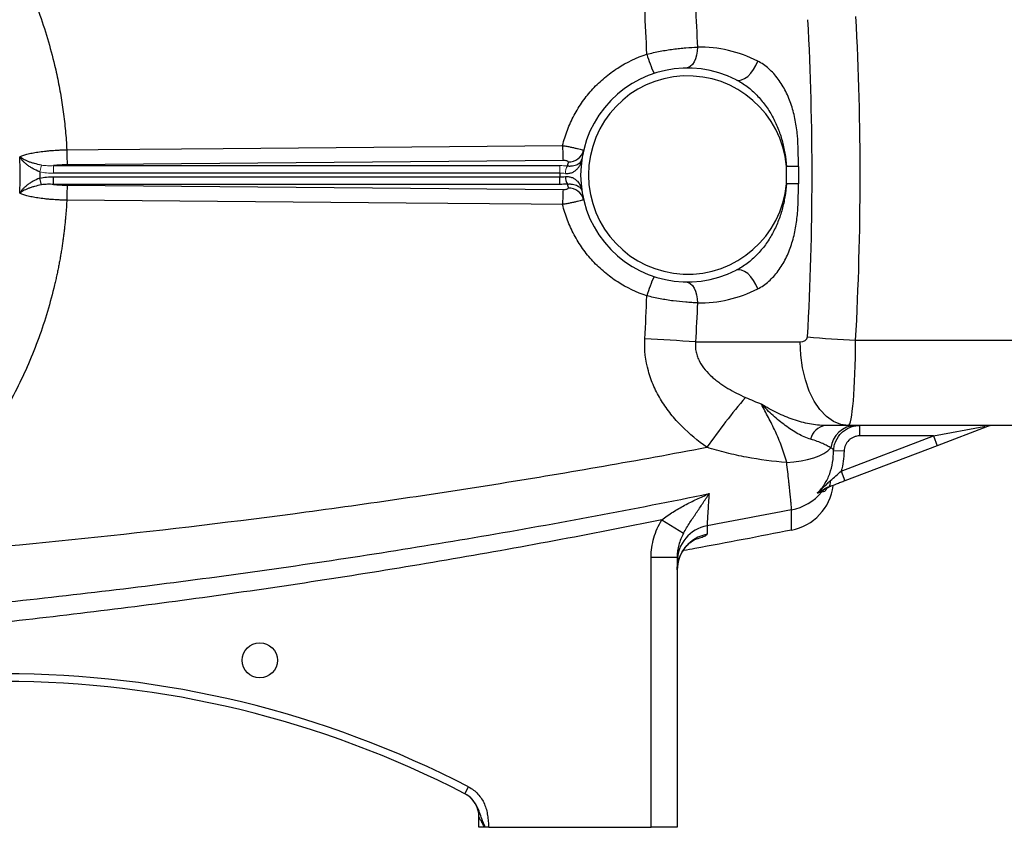
# Model space of a CAD drawing. Units: inches. Extents: x -55.1 to 43.2, y -22.8 to 33.1.
# Drawn here: x -46.8 to -39.3, y 0.5 to 6.6 of the extents above; entities that cross this region are included whole.
import ezdxf

# ---------------------------------------------------------------- set-up
doc = ezdxf.new("R2010")
doc.units = ezdxf.units.IN
doc.header["$MEASUREMENT"] = 0

msp = doc.modelspace()

# ---------------------------------------------------------------- linework, layer by layer
at = {"color": 144, "linetype": 'Continuous', "lineweight": 18}
for p, q in [((-46.6177, 5.4528), (-46.6044, 5.5025)), ((-46.513, 5.4418), (-46.513, 5.4989)), ((-42.693, 5.4418), (-42.693, 5.4989))]:
    msp.add_line(p, q, dxfattribs=at)
at = {"color": 7, "linetype": 'Continuous', "lineweight": 25}
for p, q in [((-46.513, 5.4989), (-42.693, 5.4989)), ((-42.6681, 5.5371), (-46.4097, 5.5052)), ((-42.693, 5.4418), (-46.513, 5.4418)), ((-40.8927, 5.4935), (-40.9834, 5.4935)), ((-40.9834, 5.3627), (-40.9834, 5.4935)), ((-40.8927, 5.4935), (-40.8927, 5.3627)), ((-46.6044, 5.3536), (-46.6177, 5.4034)), ((-46.513, 5.3573), (-46.513, 5.4143)), ((-46.513, 5.4143), (-42.693, 5.4143)), ((-42.693, 5.3573), (-46.513, 5.3573)), ((-46.4097, 5.3509), (-42.6681, 5.319)), ((-42.693, 5.3573), (-42.693, 5.4143)), ((-40.8927, 5.3627), (-40.9834, 5.3627)), ((-41.6686, 4.1682), (-40.8796, 4.1682)), ((-40.4609, 4.1811), (-38.3034, 4.1811)), ((-40.5167, 3.5383), (-40.6907, 3.5383)), ((-38.3034, 3.5383), (-40.5167, 3.5383)), ((-40.4299, 3.4596), (-40.4299, 3.5383)), ((-39.8727, 3.4596), (-39.4935, 3.5319)), ((-39.4654, 3.5306), (-39.8446, 3.386)), ((-40.5692, 3.194), (-39.8727, 3.4596)), ((-39.8727, 3.4596), (-40.4299, 3.4596)), ((-39.8727, 3.4596), (-39.8446, 3.386)), ((-40.548, 3.3452), (-40.6266, 3.3477)), ((-39.8446, 3.386), (-40.5411, 3.1205)), ((-40.5692, 3.194), (-40.5411, 3.1205)), ((-41.9229, 2.826), (-41.7599, 2.725)), ((-42.0041, 0.5068), (-42.0041, 2.5443)), ((-42.0041, 2.5443), (-41.8073, 2.5443)), ((-41.8073, 2.5443), (-41.8073, 0.5068)), ((-43.409, 0.7594), (-43.3818, 0.8119)), ((-43.3034, 0.5068), (-43.3034, 0.585)), ((-43.2614, 0.5068), (-43.3034, 0.5068)), ((-43.2293, 0.5068), (-42.0041, 0.5068)), ((-41.8073, 0.5068), (-42.0041, 0.5068))]:
    msp.add_line(p, q, dxfattribs=at)
at = {"color": 8, "linetype": 'Continuous', "lineweight": 25}
msp.add_line((-39.4684, 3.5383), (-39.4654, 3.5306), dxfattribs=at)
at = {"color": 7, "linetype": 'Continuous', "lineweight": 25, "flags": 128}
for points in [[(-41.6547, 6.3925), (-41.6561, 6.362), (-41.6608, 6.3326), (-41.6688, 6.3055), (-41.6797, 6.2817), (-41.693, 6.2621), (-41.7084, 6.2475), (-41.7251, 6.2383), (-41.7427, 6.235)], [(-41.3622, 6.1472), (-41.3433, 6.1422), (-41.3217, 6.1449), (-41.2985, 6.155), (-41.2748, 6.1721), (-41.252, 6.1952), (-41.2313, 6.2231), (-41.2136, 6.2545), (-41.2, 6.2875)], [(-46.4134, 5.6186), (-46.1773, 5.6206), (-45.233, 5.6286), (-42.6719, 5.6504)], [(-42.6719, 5.2058), (-42.908, 5.2078), (-43.8523, 5.2158), (-46.4134, 5.2375)], [(-41.2, 4.5686), (-41.2136, 4.6017), (-41.2313, 4.633), (-41.252, 4.661), (-41.2748, 4.6841), (-41.2985, 4.7012), (-41.3217, 4.7113), (-41.3433, 4.7139), (-41.3622, 4.7089)], [(-41.7427, 4.6211), (-41.7251, 4.6178), (-41.7084, 4.6087), (-41.693, 4.594), (-41.6797, 4.5744), (-41.6688, 4.5506), (-41.6608, 4.5235), (-41.6561, 4.4942), (-41.6547, 4.4637)], [(-40.5167, 3.5383), (-40.5735, 3.5461), (-40.6288, 3.5691), (-40.6814, 3.607), (-40.73, 3.6586), (-40.7733, 3.7228), (-40.8103, 3.798), (-40.84, 3.8823), (-40.8618, 3.9736), (-40.8751, 4.0697), (-40.8796, 4.1682)], [(-40.9809, 3.2596), (-40.926, 3.2635), (-40.8729, 3.2707), (-40.8228, 3.2809), (-40.7767, 3.2939), (-40.7354, 3.3096), (-40.6998, 3.3275), (-40.6706, 3.3474), (-40.6485, 3.3687)]]:
    msp.add_lwpolyline(points, dxfattribs=at)
at = {"color": 7, "linetype": 'Continuous', "lineweight": 25}
msp.add_circle((-44.9569, 1.7667), 0.1329, dxfattribs=at)
for centre, radius, start, end in [((-41.6378, 5.4281), 0.9646, 63.00112, 91.0023), ((-41.089, 6.6121), 0.9857, 196.0645, 205.0748), ((-41.7286, 5.4281), 0.8071, 63.00112, 296.99888), ((-41.7286, 5.4281), 0.748, 5.01457, 354.98543), ((-41.1434, 5.6443), 1.5285, 179.7725, 184.02116), ((-42.6255, 5.6414), 0.1149, 268.25326, 345.95274), ((-41.7286, 5.314), 0.9252, 166.7153, 168.60557), ((-41.7286, 5.4281), 0.9646, 179.18378, 180.81622), ((-42.5468, 5.4145), 0.1044, 179.03128, 211.82895), ((-41.7286, 5.5422), 0.9252, 191.39443, 193.2847), ((-41.1434, 5.2118), 1.5285, 175.97884, 180.2275), ((-42.6255, 5.2147), 0.1149, 14.04726, 91.74674), ((-41.089, 4.244), 0.9857, 154.9252, 163.9355), ((-41.6378, 5.4281), 0.9646, 268.9977, 296.99888), ((-42.7818, -10.1137), 14.3253, 85.54294, 87.07739), ((-39.7219, 17.5853), 13.4246, 265.29198, 266.84433), ((-36.2896, -0.4228), 6.5152, 140.16748, 144.35737), ((-40.6717, 3.4083), 0.1314, 98.31311, 168.47627), ((-40.4589, 3.3476), 0.1908, 91.17227, 173.62523), ((-40.6962, 3.1097), 0.0466, 305.13089, 15.47032), ((-41.0199, 3.1353), 0.3937, 281.13474, 352.40827), ((-40.6261, 2.9634), 0.1164, 110.88169, 140.94471), ((-41.0194, 3.2889), 0.3941, 281.00336, 320.22507), ((-41.5327, 2.5113), 0.2746, 100.28446, 179.89248), ((-41.5323, 2.4467), 0.275, 100.37622, 179.93751), ((-46.886, -5.9524), 7.6181, 62.61362, 117.38638), ((-46.886, -5.9524), 7.5591, 62.61362, 117.38638), ((-43.5002, 0.585), 0.1969, 360, 62.61979)]:
    msp.add_arc(centre, radius, start, end, dxfattribs=at)
at = {"color": 144, "linetype": 'Continuous', "lineweight": 18}
for centre, radius, start, end in [((-42.5468, 5.4417), 0.1044, 148.17105, 180.96872), ((-39.4778, 3.5662), 0.0377, 245.51807, 289.2099)]:
    msp.add_arc(centre, radius, start, end, dxfattribs=at)
at = {"color": 7, "linetype": 'Continuous', "lineweight": 25}
for centre, major_axis, ratio, start_param, end_param in [((-84.228, 5.4281), (43.8015, 0), 0.719064, 6.243584, 6.321157), ((-84.5909, 5.4281), (43.8015, 0), 0.704682, 6.243584, 6.321157), ((-40.8796, 4.2076), (0.0559, 0), 0.704682, 4.712389, 6.243584), ((-40.5167, 4.2076), (0, 0.6693), 0.083475, 3.141593, 4.672787)]:
    msp.add_ellipse(centre, major_axis=major_axis, ratio=ratio, start_param=start_param, end_param=end_param, dxfattribs=at)
for points, knots in [([(-47.8525, 8.3098), (-47.8424, 8.3022), (-47.8222, 8.2869), (-47.7922, 8.2637), (-47.7624, 8.2402), (-47.733, 8.2164), (-47.7038, 8.1923), (-47.6749, 8.1679), (-47.6462, 8.1432), (-47.6178, 8.1183), (-47.5897, 8.093), (-47.5619, 8.0675), (-47.5344, 8.0417), (-47.5071, 8.0156), (-47.4801, 7.9892), (-47.4534, 7.9625), (-47.4269, 7.9355), (-47.4007, 7.9083), (-47.3748, 7.8807), (-47.3492, 7.8529), (-47.3238, 7.8248), (-47.2987, 7.7964), (-47.2739, 7.7677), (-47.2124, 7.6951), (-47.1181, 7.5758), (-46.9983, 7.4046), (-46.8886, 7.2268), (-46.7893, 7.0425), (-46.7007, 6.8527), (-46.6233, 6.6582), (-46.5575, 6.4595), (-46.5152, 6.3014), (-46.4891, 6.1865), (-46.4747, 6.1161), (-46.4616, 6.0455), (-46.45, 5.9748), (-46.4397, 5.9039), (-46.431, 5.8328), (-46.4236, 5.7615), (-46.4176, 5.6902), (-46.4148, 5.6425), (-46.4134, 5.6186)], [0, 0, 0, 0, 0.012057, 0.0241, 0.036131, 0.048152, 0.060164, 0.072167, 0.084164, 0.096156, 0.108143, 0.120128, 0.132112, 0.144096, 0.15608, 0.168068, 0.18006, 0.192056, 0.20406, 0.216071, 0.228092, 0.240123, 0.252167, 0.264223, 0.330681, 0.396899, 0.463098, 0.529502, 0.596082, 0.662416, 0.728728, 0.795241, 0.818084, 0.840884, 0.863649, 0.886388, 0.909109, 0.931822, 0.954536, 0.977259, 1, 1, 1, 1]), ([(-42.0362, 6.3394), (-42.0195, 6.3436), (-42.0028, 6.3477), (-41.9694, 6.3551), (-41.9528, 6.3586), (-41.9031, 6.3681), (-41.8702, 6.3734), (-41.8213, 6.38), (-41.8051, 6.3819), (-41.7734, 6.3852), (-41.7579, 6.3866), (-41.7122, 6.3902), (-41.6828, 6.3917), (-41.6547, 6.3925)], [0, 0, 0, 0, 0.125, 0.125, 0.25, 0.25, 0.5, 0.5, 0.625, 0.625, 0.75, 0.75, 1, 1, 1, 1]), ([(-42.6719, 5.6504), (-42.6623, 5.6905), (-42.6502, 5.7295), (-42.6213, 5.8056), (-42.6045, 5.8425), (-42.5757, 5.8965), (-42.5655, 5.9142), (-42.5439, 5.9491), (-42.5325, 5.9663), (-42.4968, 6.0163), (-42.4712, 6.0478), (-42.4161, 6.1075), (-42.3866, 6.1356), (-42.3396, 6.175), (-42.3234, 6.1878), (-42.2903, 6.2121), (-42.2735, 6.2237), (-42.1877, 6.2787), (-42.1144, 6.3137), (-42.0362, 6.3394)], [0, 0, 0, 0, 0.125, 0.125, 0.25, 0.25, 0.3125, 0.3125, 0.375, 0.375, 0.5, 0.5, 0.625, 0.625, 0.6875, 0.6875, 0.75, 0.75, 1, 1, 1, 1]), ([(-40.8927, 5.4935), (-40.8927, 5.5713), (-40.8931, 5.6491), (-40.9037, 5.7645), (-40.9089, 5.8028), (-40.92, 5.8598), (-40.9242, 5.8788), (-40.9338, 5.9163), (-40.9392, 5.9347), (-40.957, 5.989), (-40.9711, 6.024), (-40.9963, 6.0743), (-41.0053, 6.0906), (-41.0244, 6.122), (-41.0346, 6.137), (-41.056, 6.166), (-41.0673, 6.1798), (-41.0912, 6.2062), (-41.1037, 6.2186), (-41.1425, 6.253), (-41.1701, 6.2723), (-41.2, 6.2875)], [0, 0, 0, 0, 0.25, 0.25, 0.375, 0.375, 0.4375, 0.4375, 0.5, 0.5, 0.625, 0.625, 0.6875, 0.6875, 0.75, 0.75, 0.8125, 0.8125, 0.875, 0.875, 1, 1, 1, 1]), ([(-41.3622, 6.1472), (-41.3331, 6.1324), (-41.3057, 6.115), (-41.2665, 6.0854), (-41.2538, 6.075), (-41.2293, 6.0532), (-41.2174, 6.0419), (-41.1832, 6.0065), (-41.1619, 5.9811), (-41.123, 5.9279), (-41.1054, 5.9001), (-41.0815, 5.8566), (-41.074, 5.8418), (-41.0599, 5.8119), (-41.0533, 5.7968), (-41.0349, 5.7511), (-41.0245, 5.72), (-41.007, 5.6569), (-41, 5.6248), (-40.9892, 5.5596), (-40.9855, 5.5266), (-40.9834, 5.4935)], [0, 0, 0, 0, 0.125, 0.125, 0.1875, 0.1875, 0.25, 0.25, 0.375, 0.375, 0.5, 0.5, 0.5625, 0.5625, 0.625, 0.625, 0.75, 0.75, 0.875, 0.875, 1, 1, 1, 1]), ([(-42.6719, 5.6504), (-42.6615, 5.6486), (-42.6512, 5.6467), (-42.6308, 5.6429), (-42.6207, 5.6409), (-42.6016, 5.637), (-42.5924, 5.6351), (-42.575, 5.6312), (-42.567, 5.6294), (-42.5524, 5.626), (-42.5457, 5.6243), (-42.5343, 5.6213), (-42.5295, 5.6199), (-42.5217, 5.6175), (-42.5187, 5.6165), (-42.5148, 5.6147), (-42.5139, 5.614), (-42.514, 5.6135)], [0, 0, 0, 0, 0.125, 0.125, 0.25, 0.25, 0.375, 0.375, 0.5, 0.5, 0.625, 0.625, 0.75, 0.75, 0.875, 0.875, 1, 1, 1, 1]), ([(-46.7685, 5.5661), (-46.7619, 5.5695), (-46.7541, 5.5728), (-46.7358, 5.5792), (-46.7253, 5.5823), (-46.7022, 5.5883), (-46.6895, 5.5911), (-46.662, 5.5965), (-46.6471, 5.599), (-46.6157, 5.6037), (-46.5992, 5.6059), (-46.5734, 5.6087), (-46.5646, 5.6096), (-46.5467, 5.6114), (-46.5375, 5.6122), (-46.5097, 5.6144), (-46.4908, 5.6156), (-46.4621, 5.617), (-46.4525, 5.6174), (-46.4331, 5.6181), (-46.4232, 5.6184), (-46.4134, 5.6186)], [0, 0, 0, 0, 0.125, 0.125, 0.25, 0.25, 0.375, 0.375, 0.5, 0.5, 0.625, 0.625, 0.6875, 0.6875, 0.75, 0.75, 0.875, 0.875, 0.9375, 0.9375, 1, 1, 1, 1]), ([(-46.4134, 5.6186), (-46.4133, 5.6058), (-46.4131, 5.593), (-46.4127, 5.5687), (-46.4124, 5.5573), (-46.4117, 5.537), (-46.4113, 5.5281), (-46.4105, 5.5139), (-46.4101, 5.5085), (-46.4097, 5.5052)], [0, 0, 0, 0, 0.25, 0.25, 0.5, 0.5, 0.75, 0.75, 1, 1, 1, 1]), ([(-46.6044, 5.5025), (-46.6233, 5.5059), (-46.6412, 5.51), (-46.6666, 5.5171), (-46.6749, 5.5196), (-46.6906, 5.5248), (-46.6981, 5.5275), (-46.7122, 5.533), (-46.719, 5.5359), (-46.7315, 5.5417), (-46.7373, 5.5447), (-46.7479, 5.5507), (-46.7527, 5.5537), (-46.7592, 5.5583), (-46.7613, 5.5599), (-46.7651, 5.563), (-46.7669, 5.5645), (-46.7685, 5.5661)], [0, 0, 0, 0, 0.25, 0.25, 0.375, 0.375, 0.5, 0.5, 0.625, 0.625, 0.75, 0.75, 0.875, 0.875, 0.9375, 0.9375, 1, 1, 1, 1]), ([(-46.6177, 5.4528), (-46.6355, 5.4594), (-46.6522, 5.4671), (-46.6759, 5.4801), (-46.6836, 5.4847), (-46.6981, 5.494), (-46.7049, 5.4988), (-46.7179, 5.5086), (-46.7241, 5.5137), (-46.7354, 5.5239), (-46.7406, 5.529), (-46.7502, 5.5394), (-46.7545, 5.5447), (-46.7603, 5.5527), (-46.7621, 5.5554), (-46.7655, 5.5607), (-46.7671, 5.5634), (-46.7685, 5.5661)], [0, 0, 0, 0, 0.25, 0.25, 0.375, 0.375, 0.5, 0.5, 0.625, 0.625, 0.75, 0.75, 0.875, 0.875, 0.9375, 0.9375, 1, 1, 1, 1]), ([(-46.4097, 5.5052), (-46.4276, 5.5051), (-46.4452, 5.5045), (-46.4711, 5.5029), (-46.4796, 5.5022), (-46.4965, 5.5007), (-46.5049, 5.4998), (-46.513, 5.4989)], [0, 0, 0, 0, 0.5, 0.5, 0.75, 0.75, 1, 1, 1, 1]), ([(-42.629, 5.5266), (-42.6287, 5.528), (-42.6294, 5.5294), (-42.6329, 5.532), (-42.6357, 5.5332), (-42.643, 5.5351), (-42.6476, 5.5359), (-42.6574, 5.537), (-42.6628, 5.5372), (-42.6681, 5.5371)], [0, 0, 0, 0, 0.25, 0.25, 0.5, 0.5, 0.75, 0.75, 1, 1, 1, 1]), ([(-42.6512, 5.4399), (-42.6414, 5.439), (-42.632, 5.4393), (-42.614, 5.4422), (-42.6057, 5.4447), (-42.5904, 5.4513), (-42.5835, 5.4554), (-42.5711, 5.4645), (-42.5656, 5.4695), (-42.5558, 5.4802), (-42.5514, 5.486), (-42.5439, 5.4978), (-42.5406, 5.504), (-42.5351, 5.5165), (-42.5327, 5.5229), (-42.5289, 5.536), (-42.5275, 5.5427), (-42.5265, 5.5494)], [0, 0, 0, 0, 0.125, 0.125, 0.25, 0.25, 0.375, 0.375, 0.5, 0.5, 0.625, 0.625, 0.75, 0.75, 0.875, 0.875, 1, 1, 1, 1]), ([(-42.6355, 5.4968), (-42.6261, 5.4958), (-42.6173, 5.4957), (-42.6008, 5.4967), (-42.5933, 5.4979), (-42.5797, 5.501), (-42.5736, 5.5029), (-42.5627, 5.5073), (-42.558, 5.5098), (-42.5496, 5.515), (-42.5459, 5.5178), (-42.5395, 5.5236), (-42.5369, 5.5266), (-42.5324, 5.5329), (-42.5306, 5.5361), (-42.5279, 5.5426), (-42.527, 5.546), (-42.5265, 5.5494)], [0, 0, 0, 0, 0.125, 0.125, 0.25, 0.25, 0.375, 0.375, 0.5, 0.5, 0.625, 0.625, 0.75, 0.75, 0.875, 0.875, 1, 1, 1, 1]), ([(-46.6177, 5.4034), (-46.6355, 5.3968), (-46.6522, 5.389), (-46.6759, 5.3761), (-46.6836, 5.3715), (-46.6981, 5.3622), (-46.7049, 5.3574), (-46.7179, 5.3476), (-46.7241, 5.3425), (-46.7354, 5.3323), (-46.7407, 5.3272), (-46.7502, 5.3167), (-46.7545, 5.3115), (-46.7603, 5.3035), (-46.7622, 5.3008), (-46.7655, 5.2955), (-46.7671, 5.2927), (-46.7685, 5.2901)], [0, 0, 0, 0, 0.25, 0.25, 0.375, 0.375, 0.5, 0.5, 0.625, 0.625, 0.75, 0.75, 0.875, 0.875, 0.9375, 0.9375, 1, 1, 1, 1]), ([(-46.6044, 5.3536), (-46.6233, 5.3503), (-46.6412, 5.3461), (-46.6666, 5.3391), (-46.6749, 5.3365), (-46.6906, 5.3314), (-46.6981, 5.3287), (-46.7123, 5.3231), (-46.719, 5.3203), (-46.7316, 5.3144), (-46.7373, 5.3115), (-46.7479, 5.3055), (-46.7528, 5.3025), (-46.7593, 5.2979), (-46.7613, 5.2963), (-46.7651, 5.2932), (-46.7669, 5.2916), (-46.7685, 5.2901)], [0, 0, 0, 0, 0.25, 0.25, 0.375, 0.375, 0.5, 0.5, 0.625, 0.625, 0.75, 0.75, 0.875, 0.875, 0.9375, 0.9375, 1, 1, 1, 1]), ([(-46.513, 5.3573), (-46.5283, 5.3578), (-46.5436, 5.3582), (-46.5741, 5.3574), (-46.5893, 5.3564), (-46.6044, 5.3536)], [0, 0, 0, 0, 0.5, 0.5, 1, 1, 1, 1]), ([(-46.513, 5.3573), (-46.5049, 5.3563), (-46.4966, 5.3554), (-46.4797, 5.3539), (-46.4712, 5.3533), (-46.4453, 5.3517), (-46.4277, 5.3511), (-46.4097, 5.3509)], [0, 0, 0, 0, 0.25, 0.25, 0.5, 0.5, 1, 1, 1, 1]), ([(-46.4097, 5.3509), (-46.4101, 5.3476), (-46.4105, 5.3422), (-46.4113, 5.328), (-46.4117, 5.3192), (-46.4124, 5.2989), (-46.4127, 5.2874), (-46.4132, 5.2632), (-46.4133, 5.2504), (-46.4135, 5.2375)], [0, 0, 0, 0, 0.25, 0.25, 0.5, 0.5, 0.75, 0.75, 1, 1, 1, 1]), ([(-42.6512, 5.4162), (-42.6414, 5.4172), (-42.632, 5.4169), (-42.6186, 5.4147), (-42.6142, 5.4137), (-42.6058, 5.4112), (-42.6018, 5.4098), (-42.5904, 5.4049), (-42.5835, 5.4008), (-42.571, 5.3916), (-42.5655, 5.3866), (-42.5509, 5.3705), (-42.5434, 5.3584), (-42.535, 5.3396), (-42.5327, 5.3331), (-42.5289, 5.3201), (-42.5275, 5.3134), (-42.5265, 5.3067)], [0, 0, 0, 0, 0.125, 0.125, 0.1875, 0.1875, 0.25, 0.25, 0.375, 0.375, 0.5, 0.5, 0.75, 0.75, 0.875, 0.875, 1, 1, 1, 1]), ([(-42.6355, 5.3594), (-42.6261, 5.3604), (-42.6173, 5.3605), (-42.6009, 5.3594), (-42.5933, 5.3583), (-42.5797, 5.3552), (-42.5736, 5.3533), (-42.5627, 5.3488), (-42.558, 5.3464), (-42.5454, 5.3385), (-42.5391, 5.3326), (-42.5324, 5.3233), (-42.5306, 5.3201), (-42.5279, 5.3135), (-42.527, 5.3101), (-42.5265, 5.3067)], [0, 0, 0, 0, 0.125, 0.125, 0.25, 0.25, 0.375, 0.375, 0.5, 0.5, 0.75, 0.75, 0.875, 0.875, 1, 1, 1, 1]), ([(-40.9834, 5.3627), (-40.9855, 5.3296), (-40.9892, 5.2966), (-40.9999, 5.2317), (-41.0069, 5.1998), (-41.0242, 5.1369), (-41.0346, 5.1059), (-41.0529, 5.0602), (-41.0595, 5.0451), (-41.0736, 5.0152), (-41.0811, 5.0004), (-41.1051, 4.9567), (-41.1227, 4.9287), (-41.1519, 4.8887), (-41.162, 4.8757), (-41.1832, 4.8505), (-41.1943, 4.8381), (-41.2287, 4.8027), (-41.2531, 4.7809), (-41.3053, 4.7414), (-41.333, 4.7238), (-41.3622, 4.7089)], [0, 0, 0, 0, 0.125, 0.125, 0.25, 0.25, 0.375, 0.375, 0.4375, 0.4375, 0.5, 0.5, 0.625, 0.625, 0.6875, 0.6875, 0.75, 0.75, 0.875, 0.875, 1, 1, 1, 1]), ([(-41.2, 4.5686), (-41.1851, 4.5762), (-41.1706, 4.5849), (-41.1427, 4.6043), (-41.1291, 4.615), (-41.0903, 4.6495), (-41.0668, 4.6756), (-41.0348, 4.7188), (-41.0246, 4.7339), (-41.0054, 4.7654), (-40.9964, 4.7817), (-40.9714, 4.8315), (-40.9573, 4.8663), (-40.9394, 4.9208), (-40.934, 4.9394), (-40.9244, 4.9767), (-40.9202, 4.9954), (-40.9091, 5.0521), (-40.9039, 5.0903), (-40.8967, 5.1674), (-40.8947, 5.2064), (-40.8928, 5.2845), (-40.8927, 5.3236), (-40.8927, 5.3627)], [0, 0, 0, 0, 0.0625, 0.0625, 0.125, 0.125, 0.25, 0.25, 0.3125, 0.3125, 0.375, 0.375, 0.5, 0.5, 0.5625, 0.5625, 0.625, 0.625, 0.75, 0.75, 0.875, 0.875, 1, 1, 1, 1]), ([(-46.4135, 5.2375), (-46.4183, 5.2377), (-46.4233, 5.2378), (-46.4331, 5.2381), (-46.438, 5.2382), (-46.4526, 5.2387), (-46.4622, 5.2392), (-46.4909, 5.2406), (-46.5097, 5.2418), (-46.5375, 5.244), (-46.5467, 5.2448), (-46.5647, 5.2465), (-46.5735, 5.2474), (-46.5992, 5.2503), (-46.6157, 5.2524), (-46.6471, 5.2571), (-46.6621, 5.2597), (-46.6896, 5.2651), (-46.7022, 5.2679), (-46.7253, 5.2738), (-46.7358, 5.277), (-46.7541, 5.2834), (-46.762, 5.2867), (-46.7685, 5.2901)], [0, 0, 0, 0, 0.03125, 0.03125, 0.0625, 0.0625, 0.125, 0.125, 0.25, 0.25, 0.3125, 0.3125, 0.375, 0.375, 0.5, 0.5, 0.625, 0.625, 0.75, 0.75, 0.875, 0.875, 1, 1, 1, 1]), ([(-42.6681, 5.319), (-42.6628, 5.319), (-42.6574, 5.3192), (-42.6476, 5.3202), (-42.643, 5.321), (-42.6357, 5.323), (-42.6329, 5.3242), (-42.6294, 5.3268), (-42.6287, 5.3282), (-42.629, 5.3296)], [0, 0, 0, 0, 0.25, 0.25, 0.5, 0.5, 0.75, 0.75, 1, 1, 1, 1]), ([(-46.4134, 5.2375), (-46.4141, 5.2249), (-46.4155, 5.1997), (-46.4182, 5.1618), (-46.4212, 5.124), (-46.4246, 5.0863), (-46.4284, 5.0486), (-46.4326, 5.0109), (-46.4372, 4.9733), (-46.4422, 4.9358), (-46.4476, 4.8982), (-46.4534, 4.8608), (-46.4596, 4.8233), (-46.4662, 4.786), (-46.4732, 4.7486), (-46.4806, 4.7113), (-46.4884, 4.6741), (-46.4966, 4.6369), (-46.5181, 4.544), (-46.5575, 4.3969), (-46.6233, 4.1981), (-46.7007, 4.0035), (-46.7893, 3.8138), (-46.8884, 3.6298), (-46.9978, 3.4523), (-47.1173, 3.2815), (-47.2192, 3.1524), (-47.2974, 3.0609), (-47.348, 3.0042), (-47.3996, 2.9487), (-47.4524, 2.8943), (-47.5062, 2.8411), (-47.5612, 2.7891), (-47.6172, 2.7382), (-47.6743, 2.6884), (-47.7326, 2.6398), (-47.7919, 2.5923), (-47.8323, 2.5617), (-47.8525, 2.5464)], [0, 0, 0, 0, 0.012037, 0.024068, 0.036094, 0.048117, 0.060137, 0.072157, 0.084177, 0.096199, 0.108224, 0.120253, 0.132288, 0.14433, 0.156381, 0.168441, 0.180512, 0.192596, 0.204693, 0.271216, 0.337543, 0.403895, 0.470497, 0.536752, 0.602808, 0.668886, 0.735206, 0.759357, 0.78346, 0.807526, 0.831566, 0.85559, 0.879608, 0.903633, 0.927673, 0.951741, 0.975846, 1, 1, 1, 1]), ([(-42.514, 5.2426), (-42.5139, 5.2421), (-42.5148, 5.2414), (-42.5187, 5.2397), (-42.5217, 5.2386), (-42.5295, 5.2362), (-42.5343, 5.2349), (-42.5457, 5.2318), (-42.5524, 5.2302), (-42.567, 5.2267), (-42.575, 5.2249), (-42.5924, 5.2211), (-42.6016, 5.2192), (-42.6207, 5.2153), (-42.6308, 5.2133), (-42.6512, 5.2095), (-42.6615, 5.2076), (-42.6719, 5.2058)], [0, 0, 0, 0, 0.125, 0.125, 0.25, 0.25, 0.375, 0.375, 0.5, 0.5, 0.625, 0.625, 0.75, 0.75, 0.875, 0.875, 1, 1, 1, 1]), ([(-42.0362, 4.5168), (-42.1144, 4.5425), (-42.1877, 4.5775), (-42.2735, 4.6325), (-42.2903, 4.6441), (-42.3234, 4.6684), (-42.3396, 4.6811), (-42.3866, 4.7206), (-42.4161, 4.7487), (-42.4712, 4.8083), (-42.4968, 4.8399), (-42.5325, 4.8899), (-42.5439, 4.9071), (-42.5655, 4.942), (-42.5757, 4.9597), (-42.6045, 5.0136), (-42.6213, 5.0506), (-42.6502, 5.1266), (-42.6623, 5.1657), (-42.6719, 5.2058)], [0, 0, 0, 0, 0.25, 0.25, 0.3125, 0.3125, 0.375, 0.375, 0.5, 0.5, 0.625, 0.625, 0.6875, 0.6875, 0.75, 0.75, 0.875, 0.875, 1, 1, 1, 1]), ([(-41.6547, 4.4637), (-41.6688, 4.4641), (-41.6832, 4.4646), (-41.7127, 4.4662), (-41.7277, 4.4672), (-41.7734, 4.4708), (-41.805, 4.474), (-41.8539, 4.4805), (-41.8705, 4.483), (-41.9035, 4.4883), (-41.92, 4.4913), (-41.9696, 4.5008), (-42.0029, 4.5082), (-42.0362, 4.5168)], [0, 0, 0, 0, 0.125, 0.125, 0.25, 0.25, 0.5, 0.5, 0.625, 0.625, 0.75, 0.75, 1, 1, 1, 1]), ([(-41.5843, 3.3738), (-41.6517, 3.4215), (-41.7146, 3.4739), (-41.8009, 3.561), (-41.8283, 3.5915), (-41.867, 3.6398), (-41.8795, 3.6564), (-41.9033, 3.69), (-41.9147, 3.7071), (-41.947, 3.7594), (-41.9663, 3.7955), (-41.9914, 3.8518), (-41.9991, 3.8709), (-42.0132, 3.9098), (-42.0195, 3.9296), (-42.0468, 4.0287), (-42.056, 4.1098), (-42.0514, 4.1929)], [0, 0, 0, 0, 0.25, 0.25, 0.375, 0.375, 0.4375, 0.4375, 0.5, 0.5, 0.625, 0.625, 0.6875, 0.6875, 0.75, 0.75, 1, 1, 1, 1]), ([(-41.6686, 4.1682), (-41.6713, 4.1428), (-41.67, 4.1176), (-41.662, 4.0801), (-41.6583, 4.0678), (-41.6495, 4.044), (-41.6442, 4.0324), (-41.6264, 3.9985), (-41.6121, 3.978), (-41.5805, 3.9397), (-41.5631, 3.922), (-41.5353, 3.8969), (-41.5257, 3.8888), (-41.5062, 3.8733), (-41.4963, 3.8658), (-41.4661, 3.8441), (-41.4454, 3.8306), (-41.382, 3.7927), (-41.338, 3.7705), (-41.2928, 3.7505)], [0, 0, 0, 0, 0.125, 0.125, 0.1875, 0.1875, 0.25, 0.25, 0.375, 0.375, 0.5, 0.5, 0.5625, 0.5625, 0.625, 0.625, 0.75, 0.75, 1, 1, 1, 1]), ([(-40.6907, 3.5383), (-40.7286, 3.5383), (-40.7681, 3.5427), (-40.8285, 3.5542), (-40.8488, 3.5589), (-40.8899, 3.5698), (-40.9106, 3.5762), (-40.9519, 3.5902), (-40.9724, 3.5979), (-41.0132, 3.6147), (-41.0335, 3.6238), (-41.0738, 3.6432), (-41.0937, 3.6536), (-41.1231, 3.67), (-41.1328, 3.6757), (-41.1473, 3.6844), (-41.1522, 3.6873), (-41.1618, 3.6933), (-41.1666, 3.6963), (-41.1713, 3.6994)], [0, 0, 0, 0, 0.25, 0.25, 0.375, 0.375, 0.5, 0.5, 0.625, 0.625, 0.75, 0.75, 0.875, 0.875, 0.9375, 0.9375, 0.96875, 0.96875, 1, 1, 1, 1]), ([(-40.8004, 3.4346), (-40.8165, 3.4393), (-40.8325, 3.4454), (-40.8646, 3.4596), (-40.8806, 3.4677), (-40.9126, 3.4855), (-40.9285, 3.4952), (-40.9602, 3.5159), (-40.9761, 3.527), (-41.023, 3.5616), (-41.0538, 3.5867), (-41.0989, 3.6271), (-41.1137, 3.641), (-41.1356, 3.6624), (-41.1428, 3.6696), (-41.1572, 3.6843), (-41.1643, 3.6919), (-41.1713, 3.6994)], [0, 0, 0, 0, 0.125, 0.125, 0.25, 0.25, 0.375, 0.375, 0.5, 0.5, 0.75, 0.75, 0.875, 0.875, 0.9375, 0.9375, 1, 1, 1, 1]), ([(-40.9809, 3.2596), (-40.9926, 3.3028), (-41.0055, 3.3434), (-41.0342, 3.421), (-41.05, 3.458), (-41.0834, 3.5298), (-41.1011, 3.5647), (-41.1367, 3.6332), (-41.1546, 3.6667), (-41.1713, 3.6994)], [0, 0, 0, 0, 0.25, 0.25, 0.5, 0.5, 0.75, 0.75, 1, 1, 1, 1]), ([(-40.6266, 3.3477), (-40.6262, 3.3604), (-40.6246, 3.373), (-40.6189, 3.3977), (-40.6149, 3.4097), (-40.5997, 3.4441), (-40.5849, 3.4653), (-40.5576, 3.4918), (-40.5477, 3.4996), (-40.5267, 3.5133), (-40.5154, 3.5192), (-40.492, 3.5287), (-40.48, 3.5322), (-40.4553, 3.5371), (-40.4426, 3.5383), (-40.4299, 3.5383)], [0, 0, 0, 0, 0.125, 0.125, 0.25, 0.25, 0.5, 0.5, 0.625, 0.625, 0.75, 0.75, 0.875, 0.875, 1, 1, 1, 1]), ([(-40.6485, 3.3687), (-40.6556, 3.3738), (-40.6643, 3.3791), (-40.6845, 3.39), (-40.6961, 3.3956), (-40.7215, 3.4069), (-40.7355, 3.4125), (-40.7659, 3.4237), (-40.7824, 3.4292), (-40.8004, 3.4346)], [0, 0, 0, 0, 0.25, 0.25, 0.5, 0.5, 0.75, 0.75, 1, 1, 1, 1]), ([(-40.4299, 3.4596), (-40.4375, 3.4596), (-40.4451, 3.4588), (-40.4599, 3.4559), (-40.4672, 3.4538), (-40.4812, 3.4481), (-40.488, 3.4446), (-40.5006, 3.4364), (-40.5065, 3.4317), (-40.5229, 3.4158), (-40.5318, 3.4031), (-40.544, 3.3755), (-40.5475, 3.3605), (-40.548, 3.3452)], [0, 0, 0, 0, 0.125, 0.125, 0.25, 0.25, 0.375, 0.375, 0.5, 0.5, 0.75, 0.75, 1, 1, 1, 1]), ([(-47.8525, 2.5464), (-47.3268, 2.5862), (-46.8016, 2.6333), (-45.753, 2.7422), (-45.2296, 2.804), (-44.1844, 2.942), (-43.6625, 3.0183), (-42.6216, 3.1853), (-42.1023, 3.2759), (-41.5843, 3.3738)], [0, 0, 0, 0, 0.25, 0.25, 0.5, 0.5, 0.75, 0.75, 1, 1, 1, 1]), ([(-40.9809, 3.2596), (-41.0828, 3.2669), (-41.1839, 3.2797), (-41.3349, 3.3083), (-41.3852, 3.3194), (-41.4852, 3.3445), (-41.5349, 3.3585), (-41.5843, 3.3738)], [0, 0, 0, 0, 0.5, 0.5, 0.75, 0.75, 1, 1, 1, 1]), ([(-40.7504, 3.0265), (-40.7399, 3.037), (-40.73, 3.0482), (-40.7116, 3.0713), (-40.7031, 3.0833), (-40.6875, 3.1081), (-40.6804, 3.1209), (-40.6675, 3.1473), (-40.6618, 3.1609), (-40.6465, 3.2027), (-40.6394, 3.2311), (-40.6298, 3.2888), (-40.6275, 3.3182), (-40.6266, 3.3477)], [0, 0, 0, 0, 0.125, 0.125, 0.25, 0.25, 0.375, 0.375, 0.5, 0.5, 0.75, 0.75, 1, 1, 1, 1]), ([(-40.6266, 3.3477), (-40.6273, 3.3523), (-40.629, 3.3564), (-40.6359, 3.3634), (-40.6411, 3.3663), (-40.6485, 3.3687)], [0, 0, 0, 0, 0.5, 0.5, 1, 1, 1, 1]), ([(-40.548, 3.3452), (-40.5488, 3.3195), (-40.5507, 3.294), (-40.5575, 3.2436), (-40.5625, 3.2186), (-40.5692, 3.194)], [0, 0, 0, 0, 0.5, 0.5, 1, 1, 1, 1]), ([(-40.9442, 2.9021), (-40.9442, 2.9075), (-40.945, 2.9197), (-40.9475, 2.948), (-40.9485, 2.9592), (-40.951, 2.9845), (-40.9524, 2.9986), (-40.9556, 3.0296), (-40.9573, 3.0465), (-40.9603, 3.0741), (-40.9613, 3.0836), (-40.9634, 3.1032), (-40.9645, 3.1133), (-40.9679, 3.1442), (-40.9703, 3.1658), (-40.9754, 3.2112), (-40.9781, 3.235), (-40.9809, 3.2596)], [0, 0, 0, 0, 0.25, 0.25, 0.375, 0.375, 0.5, 0.5, 0.625, 0.625, 0.6875, 0.6875, 0.75, 0.75, 0.875, 0.875, 1, 1, 1, 1]), ([(-40.6513, 3.1221), (-40.6598, 3.1146), (-40.668, 3.1067), (-40.6842, 3.0906), (-40.6922, 3.0825), (-40.7164, 3.0581), (-40.7329, 3.0419), (-40.7504, 3.0265)], [0, 0, 0, 0, 0.25, 0.25, 0.5, 0.5, 1, 1, 1, 1]), ([(-40.6513, 3.1221), (-40.638, 3.1338), (-40.6246, 3.1457), (-40.5973, 3.1699), (-40.5833, 3.182), (-40.5692, 3.194)], [0, 0, 0, 0, 0.5, 0.5, 1, 1, 1, 1]), ([(-40.6694, 3.0715), (-40.677, 3.0687), (-40.6839, 3.0654), (-40.6975, 3.0585), (-40.704, 3.0548), (-40.7235, 3.0432), (-40.7364, 3.035), (-40.7504, 3.0265)], [0, 0, 0, 0, 0.25, 0.25, 0.5, 0.5, 1, 1, 1, 1]), ([(-40.6501, 3.0789), (-40.6615, 3.0746), (-40.67, 3.0687), (-40.684, 3.0552), (-40.6895, 3.0475), (-40.6937, 3.0391)], [0, 0, 0, 0, 0.5, 0.5, 1, 1, 1, 1]), ([(-40.5411, 3.1205), (-40.5524, 3.1161), (-40.5636, 3.1119), (-40.5858, 3.1034), (-40.5969, 3.0992), (-40.6294, 3.0868), (-40.6499, 3.079), (-40.6694, 3.0715)], [0, 0, 0, 0, 0.25, 0.25, 0.5, 0.5, 1, 1, 1, 1]), ([(-48.4855, 2.0573), (-47.9045, 2.1025), (-47.3243, 2.1566), (-46.1657, 2.2823), (-45.5877, 2.354), (-44.4343, 2.5149), (-43.8589, 2.6042), (-42.7107, 2.8006), (-42.1378, 2.9078), (-41.5668, 3.0241)], [0, 0, 0, 0, 0.25, 0.25, 0.5, 0.5, 0.75, 0.75, 1, 1, 1, 1]), ([(-41.9229, 2.826), (-41.8963, 2.8479), (-41.8683, 2.8674), (-41.8107, 2.9038), (-41.781, 2.9207), (-41.7208, 2.9527), (-41.6903, 2.9678), (-41.6442, 2.9895), (-41.6288, 2.9966), (-41.5979, 3.0105), (-41.5823, 3.0174), (-41.5668, 3.0241)], [0, 0, 0, 0, 0.25, 0.25, 0.5, 0.5, 0.75, 0.75, 0.875, 0.875, 1, 1, 1, 1]), ([(-41.7599, 2.725), (-41.7521, 2.7396), (-41.7442, 2.7533), (-41.7281, 2.7799), (-41.72, 2.7927), (-41.6956, 2.8303), (-41.6792, 2.8544), (-41.6467, 2.9025), (-41.6306, 2.9264), (-41.6066, 2.9627), (-41.5987, 2.9748), (-41.5827, 2.9993), (-41.5748, 3.0117), (-41.5668, 3.0241)], [0, 0, 0, 0, 0.125, 0.125, 0.25, 0.25, 0.5, 0.5, 0.75, 0.75, 0.875, 0.875, 1, 1, 1, 1]), ([(-41.5668, 3.0241), (-41.568, 3.0071), (-41.5691, 2.9908), (-41.5713, 2.9597), (-41.5723, 2.9448), (-41.5751, 2.903), (-41.5766, 2.8787), (-41.5785, 2.8474), (-41.5791, 2.8379), (-41.5801, 2.8209), (-41.5805, 2.8135), (-41.5814, 2.7943), (-41.5817, 2.7857), (-41.5817, 2.7815)], [0, 0, 0, 0, 0.125, 0.125, 0.25, 0.25, 0.5, 0.5, 0.625, 0.625, 0.75, 0.75, 1, 1, 1, 1]), ([(-40.7166, 3.0368), (-40.7188, 3.0362), (-40.7225, 3.0351), (-40.7335, 3.0318), (-40.7408, 3.0296), (-40.7504, 3.0265)], [0, 0, 0, 0, 0.5, 0.5, 1, 1, 1, 1]), ([(-40.9439, 2.749), (-40.9439, 2.749), (-40.9439, 2.7618), (-40.944, 2.8128), (-40.9441, 2.8511), (-40.9442, 2.9021)], [0, 0, 0, 0, 0.5, 0.5, 1, 1, 1, 1]), ([(-41.9229, 2.826), (-42.4637, 2.7166), (-43.0059, 2.6156), (-44.0928, 2.4297), (-44.6375, 2.3447), (-45.7293, 2.1907), (-46.2765, 2.1216), (-47.3734, 1.9991), (-47.9226, 1.9458), (-48.4725, 1.9005)], [0, 0, 0, 0, 0.25, 0.25, 0.5, 0.5, 0.75, 0.75, 1, 1, 1, 1]), ([(-42.0041, 2.5443), (-42.0041, 2.5941), (-41.997, 2.6428), (-41.9764, 2.714), (-41.9678, 2.7376), (-41.9476, 2.7829), (-41.936, 2.8048), (-41.9229, 2.826)], [0, 0, 0, 0, 0.5, 0.5, 0.75, 0.75, 1, 1, 1, 1]), ([(-41.8068, 2.449), (-41.807, 2.4506), (-41.8087, 2.47), (-41.8018, 2.5061), (-41.7873, 2.5533), (-41.7657, 2.5933), (-41.7412, 2.6255), (-41.7167, 2.6495), (-41.6952, 2.6659), (-41.6787, 2.6759), (-41.669, 2.6809), (-41.6652, 2.6824), (-41.6663, 2.682), (-41.6664, 2.682)], [0, 0, 0, 0, 0.0127882, 0.1555902, 0.2873293, 0.4098373, 0.5227609, 0.6246462, 0.7156527, 0.8016724, 0.8921616, 0.9932644, 1, 1, 1, 1]), ([(-41.7599, 2.725), (-41.7672, 2.7112), (-41.7738, 2.6971), (-41.7855, 2.668), (-41.7905, 2.653), (-41.8028, 2.6074), (-41.8073, 2.5763), (-41.8073, 2.5443)], [0, 0, 0, 0, 0.25, 0.25, 0.5, 0.5, 1, 1, 1, 1]), ([(-40.9439, 2.749), (-41.1869, 2.7015), (-41.4577, 2.6485), (-41.7294, 2.6001), (-41.7573, 2.5952)], [0, 0, 0, 0, 0.897393, 1, 1, 1, 1]), ([(-43.3545, 0.7179), (-43.3547, 0.7181), (-43.3674, 0.737), (-43.3884, 0.7483), (-43.409, 0.7594)], [0, 0, 0, 0, 0.014984, 1, 1, 1, 1]), ([(-43.3818, 0.8119), (-43.3549, 0.798), (-43.3312, 0.7798), (-43.3004, 0.7465), (-43.2913, 0.7347), (-43.275, 0.7096), (-43.2679, 0.6963), (-43.2559, 0.6687), (-43.2511, 0.6546), (-43.2434, 0.6258), (-43.2405, 0.6112), (-43.236, 0.5816), (-43.2344, 0.5666), (-43.2315, 0.5367), (-43.2303, 0.5218), (-43.2293, 0.5068)], [0, 0, 0, 0, 0.25, 0.25, 0.375, 0.375, 0.5, 0.5, 0.625, 0.625, 0.75, 0.75, 0.875, 0.875, 1, 1, 1, 1]), ([(-43.2614, 0.5068), (-43.2659, 0.5155), (-43.2704, 0.524), (-43.2792, 0.5405), (-43.2834, 0.5485), (-43.2915, 0.5634), (-43.2953, 0.5703), (-43.2998, 0.5785), (-43.301, 0.5808), (-43.3028, 0.5841), (-43.3034, 0.585), (-43.3034, 0.585)], [0, 0, 0, 0, 0.25, 0.25, 0.5, 0.5, 0.75, 0.75, 0.875, 0.875, 1, 1, 1, 1]), ([(-43.2293, 0.5068), (-43.2338, 0.5068), (-43.2382, 0.5068), (-43.247, 0.5068), (-43.2513, 0.5068), (-43.2554, 0.5068)], [0, 0, 0, 0, 0.5, 0.5, 1, 1, 1, 1])]:
    msp.add_open_spline(points, degree=3, knots=knots, dxfattribs=at)
for points in [[(-41.6695, 6.7039), (-41.6639, 6.6001), (-41.6589, 6.4963), (-41.6547, 6.3925)], [(-42.0362, 6.3394), (-42.0407, 6.4526), (-42.0461, 6.5658), (-42.0523, 6.6789)], [(-46.7685, 5.2901), (-46.7645, 5.382), (-46.7645, 5.4741), (-46.7685, 5.5661)], [(-46.6177, 5.4528), (-46.6176, 5.4363), (-46.6176, 5.4198), (-46.6177, 5.4034)], [(-46.6177, 5.4034), (-46.5834, 5.4126), (-46.5483, 5.4143), (-46.513, 5.4143)], [(-42.693, 5.4143), (-42.6788, 5.4143), (-42.6649, 5.4149), (-42.6512, 5.4162)], [(-42.6355, 5.3594), (-42.6543, 5.358), (-42.6735, 5.3573), (-42.693, 5.3573)], [(-42.0514, 4.1929), (-42.0456, 4.3008), (-42.0405, 4.4088), (-42.0362, 4.5168)], [(-41.6547, 4.4637), (-41.6587, 4.3652), (-41.6634, 4.2667), (-41.6686, 4.1682)], [(-41.2928, 3.7505), (-41.2528, 3.7327), (-41.2123, 3.7156), (-41.1713, 3.6994)], [(-40.6937, 3.0391), (-40.7, 3.0387), (-40.7073, 3.038), (-40.7166, 3.0368)], [(-40.9442, 2.9021), (-41.1565, 2.8607), (-41.369, 2.8205), (-41.5817, 2.7815)], [(-41.5817, 2.7815), (-41.5817, 2.7572), (-41.5818, 2.7358), (-41.5818, 2.7172)], [(-43.4097, 0.7598), (-43.4097, 0.7598), (-43.4094, 0.7597), (-43.409, 0.7594)], [(-43.2554, 0.5068), (-43.2574, 0.5068), (-43.2594, 0.5068), (-43.2614, 0.5068)]]:
    msp.add_open_spline(points, degree=3, dxfattribs=at)
at = {"color": 144, "linetype": 'Continuous', "lineweight": 18}
for points in [[(-46.6044, 5.5025), (-46.5893, 5.4998), (-46.5741, 5.4987), (-46.5436, 5.498), (-46.5283, 5.4983), (-46.513, 5.4989)], [(-39.4654, 3.5306), (-39.4584, 3.5332), (-39.4514, 3.5351), (-39.4374, 3.5377), (-39.4304, 3.5383), (-39.4233, 3.5383)]]:
    msp.add_open_spline(points, degree=3, knots=[0, 0, 0, 0, 0.5, 0.5, 1, 1, 1, 1], dxfattribs=at)
for points in [[(-42.693, 5.4989), (-42.6735, 5.4989), (-42.6543, 5.4982), (-42.6355, 5.4968)], [(-46.513, 5.4418), (-46.5483, 5.4418), (-46.5834, 5.4436), (-46.6177, 5.4528)], [(-42.6512, 5.4399), (-42.6649, 5.4413), (-42.6788, 5.4419), (-42.693, 5.4418)]]:
    msp.add_open_spline(points, degree=3, dxfattribs=at)
at = {"color": 8, "linetype": 'Continuous', "lineweight": 25}
for points, knots in [([(-41.5818, 2.7172), (-41.5835, 2.7141), (-41.587, 2.7079), (-41.617, 2.6948), (-41.6484, 2.6837), (-41.6746, 2.6765), (-41.68, 2.675)], [0, 0, 0, 0, 0.303736, 0.616448, 0.920428, 1, 1, 1, 1]), ([(-43.2554, 0.5068), (-43.2649, 0.5281), (-43.2878, 0.5794), (-43.3067, 0.6543), (-43.3408, 0.6997), (-43.3545, 0.7179)], [0, 0, 0, 0, 0.298857, 0.719498, 1, 1, 1, 1])]:
    msp.add_open_spline(points, degree=3, knots=knots, dxfattribs=at)

doc.saveas('drawing.dxf')
